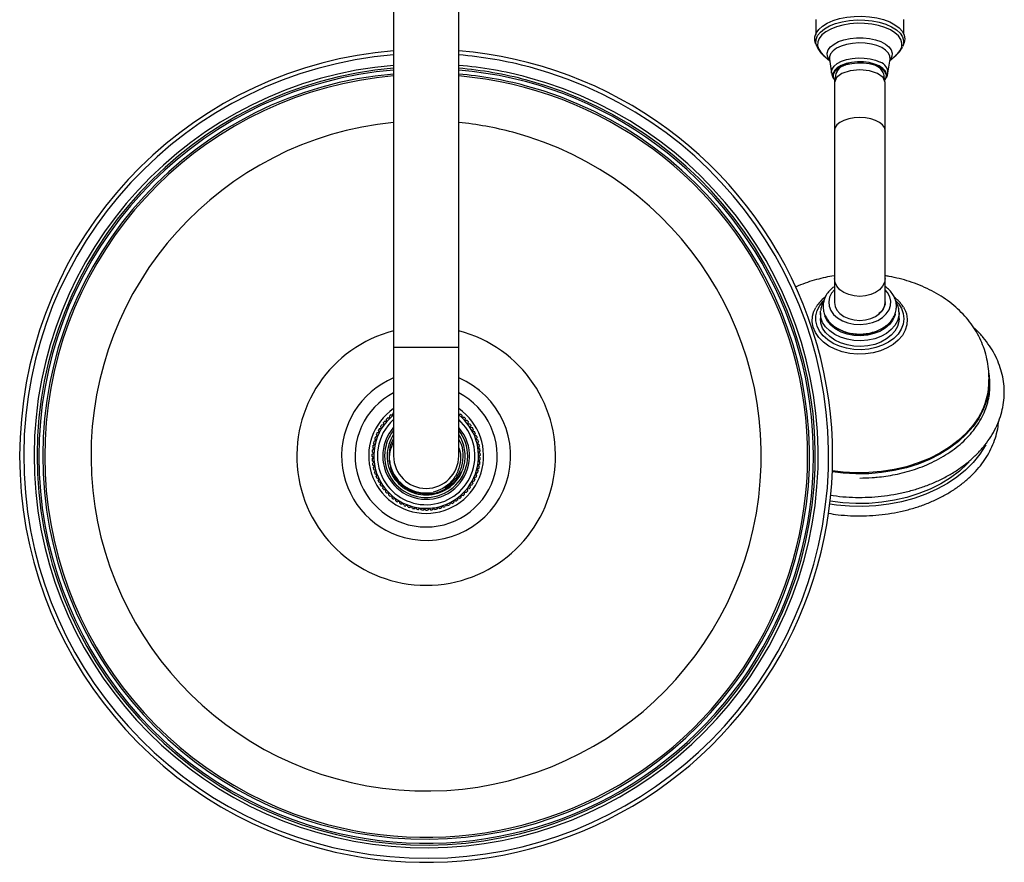
# Model space of a CAD drawing. Units: millimetres. Extents: x 3 to 3996, y 5 to 3995.
# Drawn here: x 1893 to 2165, y 603 to 836 of the extents above; entities that cross this region are included whole.
import ezdxf

# ---------------------------------------------------------------- set-up
doc = ezdxf.new("R2010")
doc.units = ezdxf.units.MM

msp = doc.modelspace()

# ---------------------------------------------------------------- linework, layer by layer
at = {"color": 7, "linetype": 'Continuous', "lineweight": 25}
for p, q in [((1996.27, 1002.37), (1996.27, 745.37)), ((2014.27, 745.37), (2014.27, 1002.37)), ((2113.04, 829.57), (2113.37, 828.77)), ((2137.18, 828.77), (2137.51, 829.57)), ((2115.19, 826.36), (2116.95, 824.86)), ((2133.6, 824.86), (2135.36, 826.36)), ((2116.9, 825.19), (2117.47, 821.36)), ((2133.07, 821.36), (2133.65, 825.19)), ((2118.65, 821.22), (2118.3, 819.07)), ((2130.63, 821.07), (2130.67, 820.95)), ((2132.25, 819.07), (2131.9, 821.22)), ((2118.27, 818.78), (2118.27, 805.53)), ((2132.27, 805.53), (2132.27, 818.78)), ((2118.27, 805.53), (2118.27, 764.49)), ((2132.27, 764.49), (2132.27, 805.53)), ((2118.27, 764.49), (2118.27, 757.85)), ((2132.27, 757.85), (2132.27, 764.49)), ((2132.23, 757.98), (2132.28, 757.35)), ((2132.28, 758.02), (2132.31, 757.88)), ((2114.37, 754.95), (2114.37, 753.39)), ((2136.17, 753.39), (2136.17, 754.95)), ((2136.17, 754.95), (2136.17, 754.74)), ((2120.48, 750.08), (2120.68, 749.95)), ((1996.27, 745.37), (1996.27, 715.37)), ((2014.27, 745.37), (1996.27, 745.37)), ((2014.27, 715.37), (2014.27, 745.37)), ((1993.76, 724.99), (1994.32, 725.03)), ((1994.32, 725.03), (1994.28, 725.58)), ((1994.61, 725.92), (1995.17, 725.91)), ((1995.17, 725.91), (1995.18, 726.47)), ((1995.53, 726.78), (1996.08, 726.72)), ((1996.08, 726.72), (1996.14, 727.27)), ((2014.22, 726.91), (2014.77, 726.98)), ((2015.13, 726.68), (2015.15, 726.13)), ((2015.15, 726.13), (2015.71, 726.15)), ((2016.04, 725.82), (2016.02, 725.26)), ((2016.02, 725.26), (2016.58, 725.24)), ((1992.26, 722), (1992.09, 722.53)), ((1992.32, 722.94), (1992.86, 723.06)), ((1992.86, 723.06), (1992.74, 723.61)), ((1993, 723.99), (1993.55, 724.08)), ((1993.55, 724.08), (1993.47, 724.63)), ((2016.88, 724.88), (2016.81, 724.33)), ((2016.81, 724.33), (2017.36, 724.26)), ((2017.63, 723.88), (2017.52, 723.33)), ((2017.52, 723.33), (2018.06, 723.21)), ((2018.3, 722.81), (2018.14, 722.28)), ((2018.14, 722.28), (2018.67, 722.12)), ((1990.85, 719.48), (1991.34, 719.74)), ((1991.34, 719.74), (1991.08, 720.23)), ((1991.24, 720.67), (1991.75, 720.89)), ((1991.75, 720.89), (1991.54, 721.4)), ((1991.73, 721.83), (1992.26, 722)), ((2018.88, 721.7), (2018.67, 721.18)), ((2018.67, 721.18), (2019.19, 720.97)), ((2019.36, 720.54), (2019.11, 720.04)), ((2019.11, 720.04), (2019.61, 719.79)), ((1990.36, 717.01), (1990.81, 717.35)), ((1990.81, 717.35), (1990.47, 717.8)), ((1990.55, 718.26), (1991.02, 718.56)), ((1991.02, 718.56), (1990.72, 719.03)), ((2019.74, 719.34), (2019.45, 718.86)), ((2019.45, 718.86), (2019.93, 718.57)), ((2020.02, 718.12), (2019.69, 717.66)), ((2019.69, 717.66), (2020.15, 717.34)), ((2020.2, 716.87), (2019.83, 716.45)), ((1990.68, 714.91), (1990.27, 715.29)), ((1990.28, 715.76), (1990.69, 716.13)), ((1990.3, 714.5), (1990.68, 714.91)), ((1990.69, 716.13), (1990.32, 716.55)), ((1990.77, 713.69), (1990.33, 714.04)), ((2020.24, 714.36), (2019.81, 714.01)), ((2019.81, 714.01), (2020.17, 713.58)), ((2019.83, 716.45), (2020.26, 716.08)), ((2020.27, 715.62), (2019.87, 715.23)), ((2019.87, 715.23), (2020.26, 714.83)), ((1990.42, 713.25), (1990.77, 713.69)), ((1990.96, 712.48), (1990.5, 712.79)), ((1990.65, 712.02), (1990.96, 712.48)), ((1991.25, 711.3), (1990.77, 711.57)), ((1990.99, 710.81), (1991.25, 711.3)), ((2019.86, 711.88), (2019.38, 711.6)), ((2019.38, 711.6), (2019.66, 711.12)), ((2020.1, 713.11), (2019.64, 712.79)), ((2019.64, 712.79), (2019.96, 712.34)), ((1991.65, 710.14), (1991.13, 710.37)), ((1991.42, 709.63), (1991.65, 710.14)), ((1992.13, 709.02), (1991.6, 709.2)), ((1991.95, 708.49), (1992.13, 709.02)), ((2019.07, 709.5), (2018.55, 709.3)), ((2018.55, 709.3), (2018.75, 708.78)), ((2019.52, 710.67), (2019.01, 710.43)), ((2019.01, 710.43), (2019.25, 709.93)), ((1992.71, 707.94), (1992.17, 708.08)), ((1992.57, 707.4), (1992.71, 707.94)), ((1993.38, 706.91), (1992.82, 707.01)), ((1993.28, 706.36), (1993.38, 706.91)), ((1994.13, 705.95), (1993.57, 705.99)), ((1994.08, 705.39), (1994.13, 705.95)), ((2010.29, 706.59), (2011.01, 706.99)), ((2017.18, 706.25), (2016.62, 706.19)), ((2016.62, 706.19), (2016.68, 705.64)), ((2017.9, 707.28), (2017.35, 707.17)), ((2017.35, 707.17), (2017.46, 706.62)), ((2018.53, 708.36), (2018, 708.21)), ((2018, 708.21), (2018.15, 707.67)), ((1994.95, 705.05), (1994.39, 705.05)), ((1994.95, 704.49), (1994.95, 705.05)), ((1995.85, 704.22), (1995.3, 704.17)), ((1995.9, 703.66), (1995.85, 704.22)), ((1996.82, 703.47), (1996.27, 703.38)), ((1996.91, 702.92), (1996.82, 703.47)), ((2013.98, 703.66), (2013.9, 703.1)), ((2014.53, 703.58), (2013.98, 703.66)), ((2014.93, 704.43), (2014.9, 703.87)), ((2015.49, 704.39), (2014.93, 704.43)), ((2016.37, 705.28), (2015.81, 705.27)), ((2015.81, 705.27), (2015.83, 704.71)), ((1997.85, 702.81), (1997.3, 702.67)), ((1997.98, 702.26), (1997.85, 702.81)), ((1998.92, 702.23), (1998.4, 702.04)), ((1999.11, 701.7), (1998.92, 702.23)), ((2000.05, 701.74), (1999.54, 701.52)), ((2000.27, 701.23), (2000.05, 701.74)), ((2001.2, 701.35), (2000.72, 701.08)), ((2001.47, 700.86), (2001.2, 701.35)), ((2002.39, 701.06), (2001.93, 700.75)), ((2002.7, 700.6), (2002.39, 701.06)), ((2003.6, 700.87), (2003.16, 700.52)), ((2003.95, 700.43), (2003.6, 700.87)), ((2004.82, 700.78), (2004.41, 700.4)), ((2005.2, 700.38), (2004.82, 700.78)), ((2006.04, 700.8), (2005.67, 700.38)), ((2006.46, 700.42), (2006.04, 700.8)), ((2007.26, 700.91), (2006.92, 700.47)), ((2007.7, 700.57), (2007.26, 700.91)), ((2008.46, 701.13), (2008.16, 700.66)), ((2008.93, 700.83), (2008.46, 701.13)), ((2009.64, 701.44), (2009.39, 700.95)), ((2010.14, 701.19), (2009.64, 701.44)), ((2010.79, 701.86), (2010.58, 701.34)), ((2011.31, 701.64), (2010.79, 701.86)), ((2011.91, 702.37), (2011.73, 701.84)), ((2012.44, 702.2), (2011.91, 702.37)), ((2012.97, 702.97), (2012.84, 702.43)), ((2013.51, 702.84), (2012.97, 702.97))]:
    msp.add_line(p, q, dxfattribs=at)
at = {"color": 7, "linetype": 'Continuous', "lineweight": 25, "flags": 128}
for points in [[(2113.04, 829.57), (2112.81, 830.34), (2112.82, 831.4), (2113.19, 832.45), (2113.91, 833.45), (2114.95, 834.37), (2116.29, 835.19), (2117.89, 835.89), (2119.7, 836.44), (2121.67, 836.83), (2123.74, 837.05), (2125.86, 837.09), (2127.96, 836.95), (2129.99, 836.63), (2131.88, 836.15), (2133.57, 835.52), (2135.03, 834.75), (2136.21, 833.87), (2137.08, 832.9), (2137.6, 831.87), (2137.77, 830.82), (2137.58, 829.76), (2137.51, 829.57)], [(2113.37, 828.77), (2113.14, 829.64), (2113.19, 830.7), (2113.61, 831.74), (2114.39, 832.72), (2115.5, 833.63), (2116.9, 834.42), (2118.56, 835.08), (2120.42, 835.59), (2122.43, 835.92), (2124.53, 836.08), (2126.64, 836.05), (2128.72, 835.84), (2130.69, 835.46), (2132.5, 834.9), (2134.09, 834.2)], [(2133.75, 833.33), (2132.22, 834.01), (2130.48, 834.54), (2128.59, 834.91), (2126.59, 835.11), (2124.56, 835.14), (2122.54, 834.99), (2120.61, 834.67), (2118.82, 834.18), (2117.23, 833.54), (2115.88, 832.78), (2114.81, 831.91), (2114.07, 830.97), (2113.66, 829.97), (2113.61, 828.95), (2113.91, 827.94), (2114.56, 826.98), (2115.19, 826.36)], [(2134.09, 834.2), (2135.41, 833.37), (2136.42, 832.44), (2137.1, 831.43), (2137.41, 830.39), (2137.36, 829.33), (2137.18, 828.77)], [(2135.36, 826.36), (2135.73, 826.7), (2136.48, 827.65), (2136.88, 828.65), (2136.94, 829.67), (2136.63, 830.68), (2135.99, 831.64), (2135.01, 832.54), (2133.75, 833.33)], [(2116.93, 824.97), (2116.83, 825.09), (2116.38, 825.97), (2116.29, 826.88), (2116.56, 827.78), (2117.2, 828.63), (2118.16, 829.41), (2119.41, 830.07), (2120.91, 830.59), (2122.58, 830.95), (2124.37, 831.13), (2126.19, 831.13), (2127.97, 830.94), (2129.64, 830.59), (2131.14, 830.06), (2132.39, 829.4), (2133.36, 828.63), (2133.99, 827.78), (2134.26, 826.88), (2134.17, 825.97), (2133.71, 825.09), (2133.62, 824.97)], [(2133.65, 825.19), (2133.6, 826.06), (2133.19, 826.91), (2132.44, 827.7), (2131.37, 828.4), (2130.03, 828.97), (2128.49, 829.39), (2126.8, 829.64), (2125.05, 829.71), (2123.31, 829.59), (2121.65, 829.3), (2120.16, 828.84), (2118.88, 828.23), (2117.89, 827.51), (2117.22, 826.7), (2116.9, 825.83), (2116.9, 825.19)], [(2117.47, 821.36), (2117.45, 821.65), (2117.63, 822.49), (2118.17, 823.3), (2119.04, 824.02), (2120.2, 824.64), (2121.6, 825.11), (2123.17, 825.43), (2124.84, 825.56), (2126.53, 825.52), (2128.16, 825.29), (2129.65, 824.9), (2130.95, 824.35)], [(2130.67, 823.33), (2129.4, 823.87), (2127.91, 824.25), (2126.3, 824.46), (2124.63, 824.48), (2123, 824.31), (2121.48, 823.97), (2120.15, 823.47), (2119.07, 822.83), (2118.31, 822.09), (2117.9, 821.28), (2117.86, 820.45), (2118.18, 819.63), (2118.38, 819.35)], [(2118.29, 819.5), (2118, 820.26), (2118.04, 821.07), (2118.45, 821.86), (2119.19, 822.59), (2120.25, 823.22), (2121.55, 823.71), (2123.04, 824.05), (2124.64, 824.21), (2126.28, 824.19), (2127.86, 823.98), (2129.32, 823.61), (2130.57, 823.08), (2131.55, 822.43), (2132.22, 821.69), (2132.55, 820.89), (2132.5, 820.07), (2132.3, 819.58)], [(2132.17, 819.36), (2132.24, 819.45), (2132.65, 820.26), (2132.69, 821.09), (2132.36, 821.91), (2131.68, 822.67), (2130.67, 823.33)], [(2125.27, 822.28), (2122.59, 822.02), (2120.32, 821.26), (2118.81, 820.12), (2118.27, 818.78)], [(2132.27, 818.78), (2131.74, 820.12), (2130.22, 821.26), (2127.95, 822.02), (2125.27, 822.28)], [(2125.27, 809.03), (2123.72, 808.94), (2122.24, 808.68), (2120.91, 808.27), (2119.8, 807.71), (2118.97, 807.05), (2118.45, 806.31), (2118.27, 805.53)], [(2132.27, 805.53), (2132.1, 806.31), (2131.58, 807.05), (2130.75, 807.71), (2129.64, 808.27), (2128.31, 808.68), (2126.83, 808.94), (2125.27, 809.03)], [(2125.27, 759.54), (2123.72, 759.66), (2122.24, 760.03), (2120.91, 760.62), (2119.8, 761.4), (2118.97, 762.34), (2118.45, 763.39), (2118.27, 764.49)], [(2132.27, 764.49), (2132.1, 763.39), (2131.58, 762.34), (2130.75, 761.4), (2129.64, 760.62), (2128.31, 760.03), (2126.83, 759.66), (2125.27, 759.54)], [(2118.27, 761.38), (2117.5, 760.45), (2116.92, 759.3), (2116.68, 758.08), (2116.79, 756.85), (2117.25, 755.66), (2118.04, 754.56), (2119.12, 753.6), (2120.46, 752.81), (2121.99, 752.23), (2123.65, 751.88), (2125.39, 751.77), (2127.12, 751.91), (2128.77, 752.29), (2130.28, 752.91), (2131.59, 753.72), (2132.63, 754.7), (2133.38, 755.81), (2133.79, 757.01), (2133.86, 758.24), (2133.57, 759.45), (2132.94, 760.6), (2132.27, 761.38)], [(2135.27, 758.33), (2135.96, 757.54), (2136.8, 756.21), (2137.31, 754.79), (2137.47, 753.33), (2137.28, 751.87), (2136.74, 750.46), (2135.87, 749.13), (2134.7, 747.93), (2133.26, 746.88), (2131.59, 746.02), (2129.74, 745.37), (2127.75, 744.95), (2125.7, 744.78), (2123.64, 744.85), (2121.62, 745.17), (2119.7, 745.73), (2117.95, 746.5), (2116.41, 747.48), (2115.12, 748.62), (2114.13, 749.9), (2113.45, 751.28), (2113.12, 752.73), (2113.13, 754.19), (2113.5, 755.63), (2114.2, 757), (2115.22, 758.28), (2115.36, 758.41)], [(2118.27, 757.85), (2118.45, 756.75), (2118.97, 755.7), (2119.8, 754.76), (2120.91, 753.98), (2122.24, 753.39), (2123.72, 753.02), (2125.27, 752.9)], [(2125.27, 752.9), (2126.83, 753.02), (2128.31, 753.39), (2129.64, 753.98), (2130.75, 754.76), (2131.58, 755.7), (2132.1, 756.75), (2132.27, 757.85)], [(2137.93, 755.41), (2138.17, 754.74), (2138.43, 753.21), (2138.33, 751.67), (2137.87, 750.17), (2137.07, 748.74), (2135.95, 747.42), (2134.54, 746.26), (2132.88, 745.27), (2131.01, 744.49), (2128.98, 743.93), (2126.85, 743.62), (2124.68, 743.57), (2122.52, 743.76), (2120.44, 744.21), (2118.49, 744.89), (2116.73, 745.79), (2115.2, 746.88), (2113.94, 748.13), (2112.99, 749.52), (2112.38, 750.99), (2112.12, 752.52), (2112.22, 754.05), (2112.61, 755.41)], [(2112.61, 755.41), (2112.67, 755.56), (2113.15, 756.49)], [(2114.37, 754.95), (2114.37, 755.06), (2114.4, 755.49)], [(2136.17, 754.74), (2136.11, 754.15), (2135.74, 752.79), (2135.02, 751.5), (2134, 750.33), (2132.69, 749.3), (2131.14, 748.46), (2129.41, 747.82), (2127.54, 747.41), (2125.6, 747.25), (2123.65, 747.33), (2121.75, 747.66), (2119.97, 748.22), (2118.35, 749), (2116.96, 749.97), (2115.84, 751.1), (2115.01, 752.35), (2114.52, 753.69), (2114.37, 754.95)], [(2137.4, 756.48), (2137.55, 756.21), (2137.93, 755.41)], [(2136.17, 753.39), (2136.11, 752.59), (2135.74, 751.24), (2135.02, 749.95), (2134, 748.77), (2132.69, 747.75), (2131.14, 746.9), (2129.41, 746.26), (2127.54, 745.86), (2125.6, 745.69), (2123.65, 745.77), (2121.75, 746.1), (2119.97, 746.66), (2118.35, 747.44), (2116.96, 748.41), (2115.84, 749.54), (2115.01, 750.79), (2114.52, 752.13), (2114.37, 753.39)], [(2135.06, 754.59), (2134.95, 754.18), (2134.38, 752.91), (2133.48, 751.74), (2132.28, 750.71), (2130.83, 749.86), (2129.18, 749.23), (2127.39, 748.82), (2125.52, 748.66), (2123.64, 748.75), (2121.82, 749.1), (2120.13, 749.68), (2118.62, 750.47), (2117.35, 751.46), (2116.37, 752.59), (2115.71, 753.84), (2115.6, 754.18)], [(2161.08, 735.18), (2160.89, 733.08), (2160.35, 730.59), (2159.45, 728.15), (2158.21, 725.78), (2156.65, 723.51), (2154.77, 721.36), (2152.6, 719.35), (2150.16, 717.51), (2147.47, 715.85), (2144.56, 714.39), (2141.46, 713.13), (2138.2, 712.11), (2134.81, 711.31), (2131.33, 710.76), (2127.78, 710.46), (2124.21, 710.41), (2120.65, 710.61), (2117.69, 710.97)], [(2158.65, 726.9), (2158.16, 726.05), (2156.6, 723.78), (2154.73, 721.64), (2152.56, 719.63), (2150.12, 717.79), (2147.44, 716.13), (2144.54, 714.67), (2141.44, 713.42), (2138.18, 712.4), (2134.8, 711.6), (2131.32, 711.05), (2127.78, 710.75), (2124.21, 710.7), (2120.66, 710.9), (2117.7, 711.26)], [(2015.73, 721.27), (2014.54, 722.99), (2014.27, 723.31)], [(2160.16, 718.46), (2160, 718.18), (2158.51, 715.82), (2156.7, 713.57), (2154.58, 711.46), (2152.19, 709.51), (2149.53, 707.73), (2146.64, 706.14), (2143.55, 704.77), (2140.28, 703.61), (2136.86, 702.69), (2133.34, 702), (2129.73, 701.57), (2126.08, 701.39), (2122.43, 701.46), (2118.8, 701.78), (2116.98, 702.04)], [(2155.54, 713.75), (2155.05, 713.23), (2152.86, 711.2), (2150.39, 709.34), (2147.68, 707.67), (2144.74, 706.19), (2141.61, 704.93), (2138.32, 703.89), (2134.9, 703.09), (2131.38, 702.53), (2127.8, 702.23), (2124.2, 702.18), (2120.61, 702.38), (2117.07, 702.83)]]:
    msp.add_lwpolyline(points, dxfattribs=at)
at = {"color": 7, "linetype": 'Continuous', "lineweight": 25}
for centre, radius, start, end in [((2005.27, 715.37), 112.5, 94.5886, 255.0232), ((2005.27, 715.37), 111.38, 94.6348, 75.0232), ((2005.27, 715.37), 112.5, 255.0232, 85.4114), ((2005.27, 715.37), 111.38, 75.0232, 85.3652), ((2005.27, 715.37), 108.5, 94.7581, 75.0232), ((2005.27, 715.37), 108.5, 75.0232, 85.2419), ((2122.64, 819.63), 4.28, 95.7231, 158.4073), ((2121.85, 820.37), 3.23, 98.194, 164.9983), ((2128.14, 819.98), 3.88, 18.4165, 87.7575), ((2127.62, 819.1), 4.83, 30.6031, 81.5787), ((2129.93, 821.38), 3.14, 359.7116, 71.214), ((2005.27, 715.37), 107.7, 94.7935, 75.0232), ((2005.27, 715.37), 107.2, 94.8159, 255.0232), ((2005.27, 715.37), 106.1, 94.8659, 75.0232), ((2005.27, 715.37), 105.58, 94.8898, 255.0232), ((2005.27, 715.37), 107.2, 255.0232, 85.1841), ((2005.27, 715.37), 105.58, 255.0232, 85.1102), ((2005.27, 715.37), 107.7, 75.0232, 85.2065), ((2005.27, 715.37), 106.1, 75.0232, 85.1341), ((2005.27, 715.37), 92.75, 95.5684, 75.0232), ((2005.27, 715.37), 92.75, 75.0232, 84.4316), ((2005.27, 715.37), 35.8, 104.5606, 75.4394), ((2125.17, 760.86), 11.86, 236.2974, 275.9651), ((2125.47, 760.96), 11.94, 274.4365, 294.0593), ((2005.27, 715.37), 23.39, 112.628, 255.0232), ((2005.27, 715.37), 23.39, 255.0232, 67.372), ((2141.94, 736.16), 19.11, 331.0054, 356.8663), ((2005.27, 715.37), 19.66, 117.2417, 62.7583), ((2005.27, 715.37), 15.9, 124.4744, 55.5256), ((2005.27, 715.37), 14.5, 128.3665, 209.4181), ((2005.27, 715.37), 13.5, 131.8103, 209.4181), ((2005.27, 715.37), 14.5, 209.4181, 51.6335), ((2005.27, 715.37), 15, 140.1264, 141.9099), ((2005.27, 715.37), 13.5, 209.4181, 48.1897), ((2005.27, 715.37), 15, 135.3264, 137.1099), ((2005.27, 715.37), 15, 130.5264, 132.3099), ((2005.27, 715.37), 15, 48.9264, 50.7099), ((2005.27, 715.37), 15, 44.1264, 45.9099), ((2005.27, 715.37), 15, 39.3264, 41.1099), ((2005.27, 715.37), 15, 149.7264, 151.5099), ((2005.27, 715.37), 15, 144.9264, 146.7099), ((2005.27, 715.37), 12, 138.5904, 29.4181), ((2005.27, 715.37), 11.5, 165.0232, 38.5), ((2005.27, 715.37), 11.5, 141.5, 165.0232), ((2005.27, 715.37), 15, 34.5264, 36.3099), ((2005.27, 715.37), 15, 29.7264, 31.5099), ((2005.27, 715.37), 15, 164.1264, 165.9099), ((2005.27, 715.37), 15, 159.3264, 161.1099), ((2005.27, 715.37), 15, 154.5264, 156.3099), ((2005.27, 715.37), 10.8, 146.4427, 345.0232), ((2005.27, 715.37), 10.8, 345.0232, 33.5573), ((2005.27, 715.37), 15, 24.9264, 26.7099), ((2005.27, 715.37), 15, 20.1264, 21.9099), ((2005.27, 715.37), 15, 15.3264, 17.1099), ((2005.27, 715.37), 15, 173.7264, 175.5099), ((2005.27, 715.37), 15, 168.9264, 170.7099), ((2005.27, 715.37), 15, 10.5264, 12.3099), ((2005.27, 715.37), 15, 5.7264, 7.5099), ((2005.27, 715.37), 15, 178.5264, 180.3099), ((2005.27, 715.37), 15, 183.3264, 185.1099), ((2005.27, 715.37), 9, 180, 0), ((2005.27, 715.37), 15, 356.1264, 357.9099), ((2005.27, 715.37), 15, 0.9264, 2.7099), ((2005.27, 715.37), 15, 188.1264, 189.9099), ((2005.27, 715.37), 15, 192.9264, 194.7099), ((2005.27, 715.37), 10.25, 193.8037, 280.6753), ((2005.27, 715.37), 15, 346.5264, 348.3099), ((2005.27, 715.37), 15, 351.3264, 353.1099), ((2005.27, 715.37), 15, 197.7264, 199.5099), ((2005.27, 715.37), 15, 202.5264, 204.3099), ((2005.27, 715.37), 15, 332.1264, 333.9099), ((2005.27, 715.37), 15, 336.9264, 338.7099), ((2005.27, 715.37), 15, 341.7264, 343.5099), ((2005.27, 715.37), 15, 207.3264, 209.1099), ((2005.27, 715.37), 15, 212.1264, 213.9099), ((2005.27, 715.37), 15, 216.9264, 218.7099), ((2005.27, 715.37), 15, 322.5264, 324.3099), ((2005.27, 715.37), 15, 327.3264, 329.1099), ((2005.27, 715.37), 15, 221.7264, 223.5099), ((2005.27, 715.37), 15, 226.5264, 228.3099), ((2005.27, 715.37), 15, 231.3264, 233.1099), ((2005.27, 715.37), 15, 303.3264, 305.1099), ((2005.27, 715.37), 15, 308.1264, 309.9099), ((2005.27, 715.37), 15, 312.9264, 314.7099), ((2005.27, 715.37), 15, 317.7264, 319.5099), ((2005.27, 715.37), 15, 236.1264, 237.9099), ((2005.27, 715.37), 15, 240.9264, 242.7099), ((2005.27, 715.37), 15, 245.7264, 247.5099), ((2005.27, 715.37), 15, 250.5264, 252.3099), ((2005.27, 715.37), 15, 255.3264, 257.1099), ((2005.27, 715.37), 15, 260.1264, 261.9099), ((2005.27, 715.37), 15, 264.9264, 266.7099), ((2005.27, 715.37), 15, 269.7264, 271.5099), ((2005.27, 715.37), 15, 274.5264, 276.3099), ((2005.27, 715.37), 15, 279.3264, 281.1099), ((2005.27, 715.37), 15, 284.1264, 285.9099), ((2005.27, 715.37), 15, 288.9264, 290.7099), ((2005.27, 715.37), 15, 293.7264, 295.5099), ((2005.27, 715.37), 15, 298.5264, 300.3099)]:
    msp.add_arc(centre, radius, start, end, dxfattribs=at)
for points, knots in [([(2113.1, 836.2), (2113.1, 835.52), (2113.1, 834.14), (2113.1, 832.66), (2113.1, 832.16), (2113.1, 832.05)], [0, 0, 0, 0, 0.4370252, 0.8777582, 1, 1, 1, 1]), ([(2137.45, 832.23), (2137.45, 832.28), (2137.45, 832.63), (2137.45, 833.75), (2137.45, 835.09), (2137.45, 835.93), (2137.45, 836.2)], [0, 0, 0, 0, 0.064683, 0.434987, 0.812836, 1, 1, 1, 1]), ([(2113.41, 828.76), (2113.5, 828.55), (2113.74, 827.94), (2114.4, 827.07), (2115.06, 826.49), (2115.4, 826.19)], [0, 0, 0, 0, 0.211473, 0.602106, 1, 1, 1, 1]), ([(2135.13, 826.22), (2135.35, 826.39), (2135.95, 826.84), (2136.62, 827.66), (2136.96, 828.36), (2137.11, 828.66)], [0, 0, 0, 0, 0.253357, 0.679186, 1, 1, 1, 1]), ([(2117.52, 821.32), (2117.55, 821.1), (2117.64, 820.54), (2117.98, 819.86), (2118.31, 819.48), (2118.42, 819.35)], [0, 0, 0, 0, 0.299031, 0.774318, 1, 1, 1, 1]), ([(2132.13, 819.36), (2132.3, 819.57), (2132.69, 820.06), (2132.99, 820.77), (2133.03, 821.25), (2133.04, 821.37)], [0, 0, 0, 0, 0.366408, 0.83637, 1, 1, 1, 1]), ([(2118.27, 765.25), (2118.24, 765.24), (2117.41, 765.13), (2115.74, 764.8), (2113.26, 764.21), (2110.74, 763.42), (2108.79, 762.71), (2107.73, 762.21), (2107.47, 762.09)], [0, 0, 0, 0, 0.0091084, 0.2189517, 0.4443059, 0.6796187, 0.9225562, 1, 1, 1, 1]), ([(2161.01, 734.93), (2161.04, 735.8), (2161.1, 737.57), (2160.87, 740.22), (2160.38, 742.9), (2159.59, 745.51), (2158.54, 747.99), (2157.25, 750.32), (2155.7, 752.55), (2153.89, 754.65), (2151.86, 756.6), (2149.62, 758.4), (2147.19, 760.01), (2144.6, 761.43), (2141.88, 762.66), (2139.07, 763.68), (2136.25, 764.48), (2133.98, 764.98), (2132.66, 765.18), (2132.27, 765.23)], [0, 0, 0, 0, 0.054152, 0.1103, 0.169722, 0.232835, 0.291899, 0.352616, 0.414545, 0.477297, 0.540564, 0.604107, 0.667734, 0.731269, 0.794506, 0.85711, 0.918375, 0.976318, 1, 1, 1, 1]), ([(2118.27, 762.26), (2118, 762.07), (2117.28, 761.56), (2116.39, 760.54), (2115.62, 759.26), (2115.18, 757.89), (2115.08, 756.5), (2115.29, 755.14), (2115.82, 753.85), (2116.62, 752.66), (2117.69, 751.6), (2118.99, 750.69), (2120.5, 749.96), (2122.17, 749.44), (2123.93, 749.15), (2125.74, 749.09), (2127.53, 749.27), (2129.26, 749.68), (2130.87, 750.32), (2132.32, 751.18), (2133.54, 752.22), (2134.49, 753.43), (2135.13, 754.75), (2135.45, 756.14), (2135.43, 757.52), (2135.09, 758.86), (2134.46, 760.12), (2133.54, 761.25), (2132.79, 761.98), (2132.3, 762.27), (2132.27, 762.29)], [0, 0, 0, 0, 0.023589, 0.062252, 0.100429, 0.137785, 0.174268, 0.21021, 0.246032, 0.282214, 0.319071, 0.356607, 0.394612, 0.432848, 0.471147, 0.509475, 0.547861, 0.58634, 0.624951, 0.663705, 0.702483, 0.741009, 0.778908, 0.81592, 0.852144, 0.888008, 0.92391, 0.960326, 0.997453, 1, 1, 1, 1]), ([(2115.72, 759.33), (2115.68, 759.3), (2115.12, 758.93), (2114.3, 758.06), (2113.49, 757.15), (2113.23, 756.61), (2113.2, 756.55)], [0, 0, 0, 0, 0.039519, 0.493617, 0.946015, 1, 1, 1, 1]), ([(2115.32, 758.15), (2115.19, 757.94), (2114.79, 757.32), (2114.5, 756.42), (2114.46, 755.75), (2114.44, 755.54)], [0, 0, 0, 0, 0.258799, 0.773007, 1, 1, 1, 1]), ([(2137.34, 756.53), (2137.23, 756.72), (2136.88, 757.38), (2136.03, 758.34), (2135.19, 759.03), (2134.79, 759.35)], [0, 0, 0, 0, 0.179907, 0.61446, 1, 1, 1, 1]), ([(2136.16, 754.72), (2136.15, 755.17), (2136.13, 756.07), (2135.78, 757.25), (2135.37, 757.93), (2135.2, 758.21)], [0, 0, 0, 0, 0.367815, 0.746463, 1, 1, 1, 1]), ([(2132.28, 757.35), (2132.19, 757.04), (2131.93, 756.2), (2131.33, 755.25), (2130.61, 754.82), (2130.5, 754.76)], [0, 0, 0, 0, 0.321853, 0.891991, 1, 1, 1, 1]), ([(2117.07, 704.51), (2118.24, 704.36), (2120.58, 704.05), (2124.14, 703.87), (2127.7, 703.91), (2131.25, 704.18), (2134.76, 704.68), (2138.18, 705.4), (2141.51, 706.34), (2144.72, 707.5), (2147.77, 708.85), (2150.65, 710.41), (2153.32, 712.15), (2155.78, 714.06), (2157.99, 716.13), (2159.94, 718.34), (2161.6, 720.67), (2162.97, 723.1), (2164.03, 725.61), (2164.78, 728.17), (2165.21, 730.77), (2165.32, 733.38), (2165.12, 735.98), (2164.6, 738.55), (2163.77, 741.07), (2162.64, 743.53), (2161.21, 745.9), (2159.49, 748.16), (2157.99, 749.85), (2157, 750.72), (2156.76, 750.93)], [0, 0, 0, 0, 0.036933, 0.0739, 0.11087, 0.147847, 0.184834, 0.221837, 0.25886, 0.295906, 0.332974, 0.370059, 0.407148, 0.44422, 0.481244, 0.518182, 0.554989, 0.591621, 0.628045, 0.664248, 0.700248, 0.736095, 0.771863, 0.807618, 0.843437, 0.87939, 0.915525, 0.951858, 0.988382, 1, 1, 1, 1]), ([(2125.27, 709.26), (2126.41, 709.28), (2128.03, 709.31), (2130.45, 709.51), (2132.58, 709.77), (2135.12, 710.21), (2137.78, 710.83), (2140.52, 711.64), (2143.25, 712.65), (2145.92, 713.86), (2148.48, 715.26), (2150.87, 716.83), (2153.07, 718.56), (2155.05, 720.43), (2156.79, 722.44), (2158.27, 724.55), (2159.48, 726.75), (2160.39, 729.03), (2160.99, 731.28), (2161.3, 733.45), (2161.35, 735.53), (2161.24, 737.24), (2161.03, 738.26), (2160.96, 738.61)], [0, 0, 0, 0, 0.0557564, 0.0794306, 0.1190992, 0.1613279, 0.2073257, 0.2558448, 0.3061503, 0.3576576, 0.409955, 0.4627653, 0.5159055, 0.5692565, 0.6227406, 0.6763076, 0.7299262, 0.7835782, 0.8370083, 0.8852514, 0.9313865, 0.9767463, 1, 1, 1, 1]), ([(2116.56, 699.51), (2117.46, 699.36), (2119.51, 699.04), (2122.76, 698.8), (2126.25, 698.74), (2129.74, 698.92), (2133.19, 699.32), (2136.58, 699.95), (2139.88, 700.79), (2143.06, 701.85), (2146.09, 703.11), (2148.96, 704.57), (2151.63, 706.21), (2154.09, 708.03), (2156.3, 710), (2158.26, 712.11), (2159.95, 714.34), (2161.34, 716.68), (2162.44, 719.1), (2163.2, 721.58), (2163.61, 723.52), (2163.66, 724.63), (2163.67, 724.89)], [0, 0, 0, 0, 0.041813, 0.094251, 0.14669, 0.199133, 0.251584, 0.30405, 0.356533, 0.409038, 0.461565, 0.514112, 0.56667, 0.619218, 0.671731, 0.724173, 0.776498, 0.828659, 0.880615, 0.932345, 0.983857, 1, 1, 1, 1]), ([(1996.27, 720.2), (1996.22, 720.14), (1995.52, 719.2), (1995.03, 716.89), (1994.98, 714.47), (1995.27, 713.17), (1995.32, 712.93)], [0, 0, 0, 0, 0.0324137, 0.4672603, 0.9021067, 1, 1, 1, 1]), ([(2010.52, 706.58), (2011.44, 707.25), (2013.29, 708.6), (2015.03, 711.67), (2015.68, 715.07), (2015.41, 718.01), (2014.55, 719.49), (2014.27, 719.97)], [0, 0, 0, 0, 0.2196059, 0.443918, 0.6682357, 0.8925481, 1, 1, 1, 1]), ([(1995.32, 712.93), (1995.3, 713.05), (1995.08, 714.29), (1995.06, 716.54), (1995.9, 718.41), (1996.27, 719.24)], [0, 0, 0, 0, 0.058758, 0.582659, 1, 1, 1, 1]), ([(2014.27, 717.62), (2014.35, 717.44), (2014.8, 716.42), (2014.86, 714.17), (2014.25, 711.16), (2012.52, 708.36), (2010.07, 706.28), (2008.1, 705.61), (2007.17, 705.3)], [0, 0, 0, 0, 0.03718, 0.209627, 0.408525, 0.611215, 0.817452, 1, 1, 1, 1]), ([(2006.13, 704.8), (2005.22, 704.81), (2003.12, 704.84), (1999.98, 706.08), (1997.31, 708.4), (1995.74, 710.71), (1995.51, 712.18), (1995.46, 712.49)], [0, 0, 0, 0, 0.192133, 0.439868, 0.687435, 0.934347, 1, 1, 1, 1]), ([(2014.87, 710.84), (2014.78, 710.66), (2014.33, 709.76), (2013.04, 707.94), (2010.51, 705.92), (2007.92, 705), (2006.44, 704.84), (2006.13, 704.8)], [0, 0, 0, 0, 0.05452, 0.273955, 0.595409, 0.916864, 1, 1, 1, 1])]:
    msp.add_open_spline(points, degree=3, knots=knots, dxfattribs=at)

doc.saveas('drawing.dxf')
